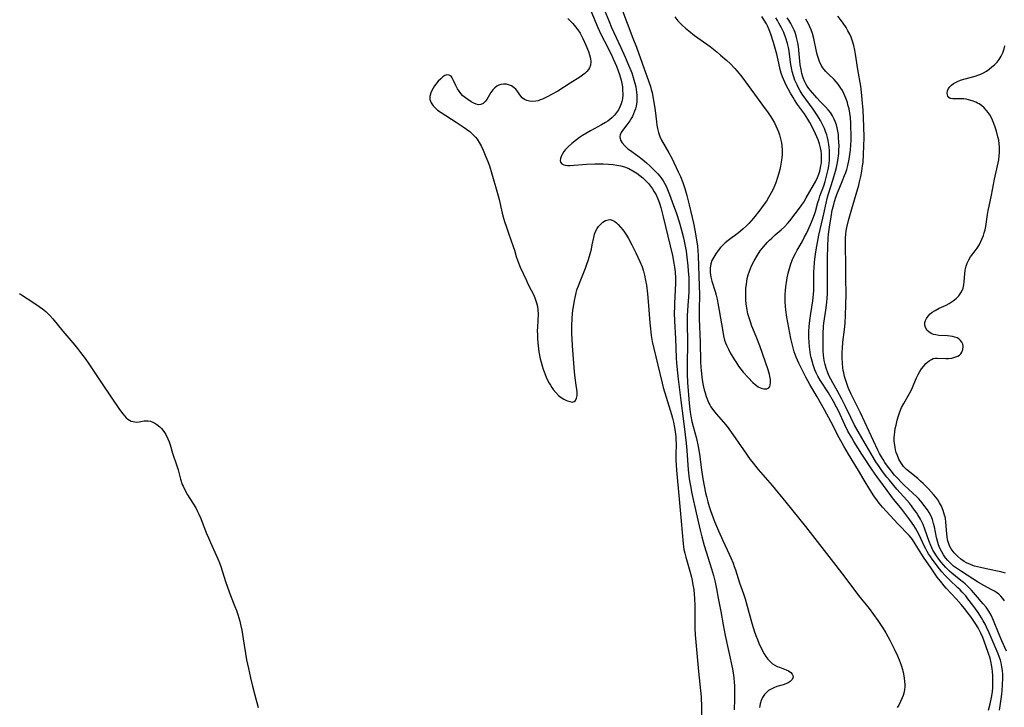
# Model space of a CAD drawing. Units: inches. Extents: x 2037439 to 2042842, y 258465 to 263860.
# Drawn here: x 2038428 to 2038613, y 259443 to 259572 of the extents above; entities that cross this region are included whole.
import ezdxf

# ---------------------------------------------------------------- set-up
doc = ezdxf.new("R2010")
doc.units = ezdxf.units.IN
doc.header["$MEASUREMENT"] = 0
doc.layers.add('c_08_T12S_R18E', color=202, linetype='Continuous')

msp = doc.modelspace()

# ---------------------------------------------------------------- linework, layer by layer
at = {"layer": 'c_08_T12S_R18E'}
for points in [[(2038535.52, 259573.28, 974), (2038536.84, 259570.16, 974), (2038537.39, 259568.93, 974), (2038538.04, 259567.61, 974), (2038539.35, 259565.06, 974), (2038539.72, 259564.27, 974), (2038540.02, 259563.6, 974), (2038540.3, 259562.92, 974), (2038540.62, 259562.06, 974), (2038540.85, 259561.37, 974), (2038541.16, 259560.28, 974), (2038541.3, 259559.66, 974), (2038541.41, 259559.05, 974), (2038541.47, 259558.47, 974), (2038541.49, 259557.62, 974), (2038541.41, 259556.77, 974), (2038541.32, 259556.3, 974), (2038541.19, 259555.86, 974), (2038541.03, 259555.42, 974), (2038540.69, 259554.73, 974), (2038540.34, 259554.19, 974), (2038539.94, 259553.69, 974), (2038539.42, 259553.19, 974), (2038539.05, 259552.89, 974), (2038538.66, 259552.62, 974), (2038538.25, 259552.36, 974), (2038537.51, 259551.92, 974), (2038535.47, 259550.81, 974), (2038534.71, 259550.36, 974), (2038533.97, 259549.89, 974), (2038533.38, 259549.5, 974), (2038532.8, 259549.09, 974), (2038531.93, 259548.42, 974), (2038531.31, 259547.87, 974), (2038530.77, 259547.3, 974), (2038530.45, 259546.89, 974), (2038530.12, 259546.36, 974), (2038529.94, 259545.97, 974), (2038529.82, 259545.6, 974), (2038529.77, 259545.21, 974), (2038529.83, 259544.88, 974), (2038530.05, 259544.61, 974), (2038530.42, 259544.41, 974), (2038530.78, 259544.33, 974), (2038531.13, 259544.29, 974), (2038531.63, 259544.29, 974), (2038534.71, 259544.54, 974), (2038536.28, 259544.61, 974), (2038537.83, 259544.6, 974), (2038538.8, 259544.55, 974), (2038539.68, 259544.46, 974), (2038540.4, 259544.35, 974), (2038541.1, 259544.21, 974), (2038541.79, 259544.02, 974), (2038542.13, 259543.91, 974), (2038542.63, 259543.69, 974), (2038543.38, 259543.3, 974), (2038544.1, 259542.84, 974), (2038544.68, 259542.43, 974), (2038545.25, 259541.97, 974), (2038545.72, 259541.54, 974), (2038546.3, 259540.92, 974), (2038546.69, 259540.43, 974), (2038547.05, 259539.92, 974), (2038547.4, 259539.35, 974), (2038547.73, 259538.75, 974), (2038548.06, 259538.03, 974), (2038548.36, 259537.24, 974), (2038548.62, 259536.42, 974), (2038549.09, 259534.65, 974), (2038550.8, 259527.42, 974), (2038551.08, 259525.98, 974), (2038551.2, 259525.22, 974), (2038551.3, 259524.32, 974), (2038551.38, 259523.17, 974), (2038551.39, 259522.23, 974), (2038551.34, 259520.87, 974), (2038551.2, 259518.48, 974), (2038551.17, 259517.71, 974), (2038551.16, 259516.65, 974), (2038551.21, 259515.1, 974), (2038551.37, 259511.86, 974), (2038551.53, 259508.22, 974), (2038551.59, 259507.22, 974), (2038551.74, 259505.4, 974), (2038551.87, 259504.21, 974), (2038552.38, 259500.2, 974), (2038552.79, 259496.81, 974), (2038553.2, 259493.77, 974), (2038553.39, 259492.22, 974), (2038553.51, 259490.85, 974), (2038553.77, 259487.18, 974), (2038553.97, 259485.54, 974), (2038554.18, 259484.19, 974), (2038554.47, 259482.76, 974), (2038555.28, 259479.13, 974), (2038555.99, 259475.87, 974), (2038556.29, 259474.62, 974), (2038556.75, 259472.98, 974), (2038557.12, 259471.81, 974), (2038557.83, 259469.66, 974), (2038558.16, 259468.6, 974), (2038558.5, 259467.36, 974), (2038558.8, 259466.14, 974), (2038559.08, 259464.85, 974), (2038559.41, 259463.16, 974), (2038559.88, 259460.64, 974), (2038560.32, 259458.1, 974), (2038560.69, 259456.15, 974), (2038562.04, 259449.86, 974), (2038562.25, 259448.67, 974), (2038562.32, 259448.11, 974), (2038562.39, 259447.35, 974), (2038562.43, 259446.69, 974), (2038562.46, 259445.15, 974), (2038562.44, 259444.21, 974), (2038562.36, 259442.17, 974)], [(2038538.03, 259573.56, 972), (2038538.92, 259571.27, 972), (2038539.39, 259570.18, 972), (2038541.15, 259566.44, 972), (2038541.97, 259564.62, 972), (2038542.47, 259563.42, 972), (2038542.84, 259562.52, 972), (2038543.16, 259561.63, 972), (2038543.58, 259560.37, 972), (2038543.76, 259559.72, 972), (2038543.91, 259559.06, 972), (2038544, 259558.56, 972), (2038544.07, 259558.05, 972), (2038544.12, 259557.45, 972), (2038544.14, 259556.85, 972), (2038544.1, 259556.19, 972), (2038543.98, 259555.42, 972), (2038543.86, 259554.93, 972), (2038543.71, 259554.45, 972), (2038543.52, 259553.96, 972), (2038543.3, 259553.49, 972), (2038543.07, 259553.07, 972), (2038542.81, 259552.66, 972), (2038542.25, 259551.9, 972), (2038541.43, 259550.86, 972), (2038541.17, 259550.46, 972), (2038540.98, 259550.02, 972), (2038540.94, 259549.65, 972), (2038541.08, 259549.04, 972), (2038541.39, 259548.5, 972), (2038541.87, 259547.95, 972), (2038542.47, 259547.42, 972), (2038542.74, 259547.21, 972), (2038544.34, 259546.07, 972), (2038545.16, 259545.45, 972), (2038545.95, 259544.8, 972), (2038546.66, 259544.16, 972), (2038547.47, 259543.37, 972), (2038548.05, 259542.74, 972), (2038548.44, 259542.27, 972), (2038548.79, 259541.79, 972), (2038549.06, 259541.38, 972), (2038549.3, 259540.97, 972), (2038549.61, 259540.38, 972), (2038549.89, 259539.77, 972), (2038550.28, 259538.81, 972), (2038550.78, 259537.44, 972), (2038551.54, 259535.28, 972), (2038552.04, 259533.73, 972), (2038552.49, 259532.18, 972), (2038552.86, 259530.73, 972), (2038553.19, 259529.16, 972), (2038553.36, 259528.19, 972), (2038553.52, 259527.08, 972), (2038553.7, 259525.47, 972), (2038553.78, 259524.55, 972), (2038553.86, 259523.18, 972), (2038553.89, 259522.02, 972), (2038553.86, 259520.54, 972), (2038553.61, 259517.15, 972), (2038553.57, 259516.1, 972), (2038553.57, 259514.68, 972), (2038553.66, 259511.16, 972), (2038553.63, 259509.82, 972), (2038553.58, 259508.15, 972), (2038553.55, 259506.16, 972), (2038553.57, 259505.17, 972), (2038553.66, 259503.56, 972), (2038553.97, 259499.68, 972), (2038554.16, 259498.03, 972), (2038554.27, 259497.29, 972), (2038554.47, 259496.27, 972), (2038554.69, 259495.33, 972), (2038555.33, 259493.06, 972), (2038555.66, 259491.59, 972), (2038555.91, 259490.12, 972), (2038556.28, 259487.17, 972), (2038556.53, 259485.54, 972), (2038556.77, 259484.17, 972), (2038557.02, 259482.91, 972), (2038557.18, 259482.18, 972), (2038557.42, 259481.22, 972), (2038557.68, 259480.32, 972), (2038557.92, 259479.6, 972), (2038558.17, 259478.88, 972), (2038558.72, 259477.5, 972), (2038559.45, 259475.76, 972), (2038560.24, 259473.97, 972), (2038561.45, 259471.41, 972), (2038561.78, 259470.68, 972), (2038562.18, 259469.69, 972), (2038562.41, 259469.07, 972), (2038562.62, 259468.46, 972), (2038563.41, 259466.01, 972), (2038564.13, 259463.95, 972), (2038564.44, 259463.02, 972), (2038564.85, 259461.63, 972), (2038565.71, 259458.42, 972), (2038566.2, 259456.83, 972), (2038566.45, 259456.1, 972), (2038566.73, 259455.38, 972), (2038567.03, 259454.67, 972), (2038567.52, 259453.62, 972), (2038568.01, 259452.69, 972), (2038568.33, 259452.18, 972), (2038568.68, 259451.7, 972), (2038569.23, 259451.11, 972), (2038569.6, 259450.8, 972), (2038570, 259450.54, 972), (2038570.42, 259450.33, 972), (2038570.86, 259450.16, 972), (2038571.82, 259449.83, 972), (2038572.16, 259449.69, 972), (2038572.6, 259449.48, 972), (2038573.02, 259449.17, 972), (2038573.25, 259448.9, 972), (2038573.39, 259448.6, 972), (2038573.42, 259448.29, 972), (2038573.24, 259447.89, 972), (2038572.87, 259447.51, 972), (2038572.51, 259447.27, 972), (2038572.08, 259447.06, 972), (2038571.59, 259446.89, 972), (2038570.39, 259446.55, 972), (2038569.83, 259446.34, 972), (2038569.32, 259446.09, 972), (2038568.85, 259445.78, 972), (2038568.43, 259445.43, 972), (2038568.06, 259445.03, 972), (2038567.71, 259444.51, 972), (2038567.45, 259443.93, 972), (2038567.27, 259443.3, 972), (2038567.14, 259442.63, 972)], [(2038541.44, 259573.3, 970), (2038542.31, 259570.95, 970), (2038543.4, 259568.17, 970), (2038544.05, 259566.47, 970), (2038545.49, 259562.4, 970), (2038546.32, 259560.18, 970), (2038546.68, 259559.07, 970), (2038546.84, 259558.51, 970), (2038546.98, 259557.94, 970), (2038547.16, 259557.14, 970), (2038547.34, 259556.13, 970), (2038547.56, 259554.57, 970), (2038547.79, 259552.46, 970), (2038547.88, 259551.82, 970), (2038547.99, 259551.2, 970), (2038548.19, 259550.45, 970), (2038548.47, 259549.72, 970), (2038548.78, 259549.06, 970), (2038550.14, 259546.64, 970), (2038550.67, 259545.63, 970), (2038551.91, 259543.1, 970), (2038552.31, 259542.23, 970), (2038552.75, 259541.09, 970), (2038553.13, 259539.97, 970), (2038553.51, 259538.67, 970), (2038553.96, 259536.9, 970), (2038554.73, 259533.47, 970), (2038555, 259532.18, 970), (2038555.34, 259530.32, 970), (2038555.49, 259529.14, 970), (2038555.61, 259527.39, 970), (2038555.85, 259521.66, 970), (2038555.87, 259520.17, 970), (2038555.83, 259517.15, 970), (2038555.84, 259515.5, 970), (2038556, 259511.13, 970), (2038556.07, 259507.45, 970), (2038556.12, 259506.47, 970), (2038556.17, 259505.81, 970), (2038556.31, 259504.62, 970), (2038556.39, 259504.08, 970), (2038556.58, 259503.04, 970), (2038556.77, 259502.21, 970), (2038556.92, 259501.64, 970), (2038557.12, 259500.98, 970), (2038557.36, 259500.33, 970), (2038557.63, 259499.71, 970), (2038557.8, 259499.38, 970), (2038558.02, 259499, 970), (2038558.48, 259498.35, 970), (2038558.99, 259497.73, 970), (2038560.37, 259496.16, 970), (2038561.05, 259495.3, 970), (2038561.68, 259494.43, 970), (2038564.14, 259490.92, 970), (2038565.41, 259489.16, 970), (2038565.96, 259488.44, 970), (2038566.91, 259487.25, 970), (2038569.48, 259484.25, 970), (2038572.09, 259481.13, 970), (2038575.79, 259476.55, 970), (2038579.69, 259471.53, 970), (2038581.43, 259469.26, 970), (2038583.34, 259466.83, 970), (2038585.7, 259463.66, 970), (2038587.68, 259461.2, 970), (2038588.53, 259460.07, 970), (2038589.31, 259458.96, 970), (2038590.32, 259457.45, 970), (2038590.81, 259456.63, 970), (2038591.58, 259455.23, 970), (2038592.36, 259453.65, 970), (2038592.99, 259452.34, 970), (2038593.34, 259451.54, 970), (2038593.7, 259450.59, 970), (2038593.95, 259449.75, 970), (2038594.15, 259448.92, 970), (2038594.29, 259448.11, 970), (2038594.35, 259447.53, 970), (2038594.37, 259446.95, 970), (2038594.36, 259446.56, 970), (2038594.3, 259445.95, 970), (2038594.19, 259445.34, 970), (2038594.07, 259444.88, 970), (2038593.91, 259444.42, 970), (2038593.6, 259443.74, 970), (2038593.24, 259443.08, 970), (2038592.97, 259442.65, 970)], [(2038551.24, 259572.15, 968), (2038551.84, 259571.41, 968), (2038552.1, 259571.13, 968), (2038552.67, 259570.55, 968), (2038553.28, 259570.01, 968), (2038553.85, 259569.54, 968), (2038554.93, 259568.69, 968), (2038557.86, 259566.57, 968), (2038559.14, 259565.58, 968), (2038559.84, 259565, 968), (2038560.98, 259563.99, 968), (2038561.61, 259563.4, 968), (2038562.53, 259562.48, 968), (2038562.97, 259562, 968), (2038563.59, 259561.25, 968), (2038564.02, 259560.67, 968), (2038567.69, 259555.57, 968), (2038568.74, 259554.15, 968), (2038569.25, 259553.42, 968), (2038569.57, 259552.91, 968), (2038569.93, 259552.28, 968), (2038570.2, 259551.72, 968), (2038570.45, 259551.16, 968), (2038570.67, 259550.61, 968), (2038570.86, 259550.05, 968), (2038571.01, 259549.55, 968), (2038571.13, 259549.04, 968), (2038571.24, 259548.51, 968), (2038571.31, 259547.98, 968), (2038571.37, 259547.14, 968), (2038571.37, 259546.32, 968), (2038571.33, 259545.79, 968), (2038571.27, 259545.25, 968), (2038571.09, 259544.17, 968), (2038570.94, 259543.5, 968), (2038570.77, 259542.83, 968), (2038570.46, 259541.82, 968), (2038570.26, 259541.23, 968), (2038569.99, 259540.56, 968), (2038569.68, 259539.85, 968), (2038569.33, 259539.16, 968), (2038568.83, 259538.26, 968), (2038568.43, 259537.6, 968), (2038567.85, 259536.75, 968), (2038567.19, 259535.88, 968), (2038566.02, 259534.43, 968), (2038565.58, 259533.9, 968), (2038565.12, 259533.39, 968), (2038564.61, 259532.89, 968), (2038564.08, 259532.41, 968), (2038563.59, 259531.99, 968), (2038563.19, 259531.67, 968), (2038561.26, 259530.22, 968), (2038560.7, 259529.75, 968), (2038560.21, 259529.3, 968), (2038559.84, 259528.9, 968), (2038559.37, 259528.33, 968), (2038558.94, 259527.73, 968), (2038558.54, 259527.1, 968), (2038558.21, 259526.43, 968), (2038558.02, 259525.84, 968), (2038557.9, 259525.04, 968), (2038557.89, 259524.23, 968), (2038558.02, 259523.32, 968), (2038558.21, 259522.6, 968), (2038558.83, 259520.66, 968), (2038559.01, 259519.99, 968), (2038559.19, 259519.23, 968), (2038559.34, 259518.48, 968), (2038559.59, 259517.1, 968), (2038560.24, 259513.12, 968), (2038560.4, 259512.32, 968), (2038560.6, 259511.54, 968), (2038560.77, 259511.04, 968), (2038560.96, 259510.55, 968), (2038561.29, 259509.84, 968), (2038561.66, 259509.15, 968), (2038562.33, 259508, 968), (2038562.8, 259507.26, 968), (2038563.22, 259506.65, 968), (2038563.66, 259506.07, 968), (2038564.09, 259505.54, 968), (2038564.99, 259504.52, 968), (2038565.87, 259503.61, 968), (2038566.3, 259503.21, 968), (2038566.91, 259502.76, 968), (2038567.47, 259502.5, 968), (2038567.95, 259502.38, 968), (2038568.52, 259502.41, 968), (2038568.88, 259502.59, 968), (2038569.05, 259502.83, 968), (2038569.15, 259503.1, 968), (2038569.21, 259503.58, 968), (2038569.19, 259504.14, 968), (2038569.02, 259505.06, 968), (2038568.73, 259505.98, 968), (2038568.23, 259507.4, 968), (2038567.19, 259510.43, 968), (2038566.52, 259512.2, 968), (2038565.72, 259514.17, 968), (2038565.43, 259514.94, 968), (2038565.18, 259515.72, 968), (2038564.97, 259516.47, 968), (2038564.81, 259517.22, 968), (2038564.66, 259518.25, 968), (2038564.59, 259519.09, 968), (2038564.57, 259519.63, 968), (2038564.57, 259520.69, 968), (2038564.6, 259521.22, 968), (2038564.67, 259522.02, 968), (2038564.75, 259522.55, 968), (2038564.85, 259523.07, 968), (2038565.03, 259523.78, 968), (2038565.26, 259524.48, 968), (2038565.65, 259525.43, 968), (2038566.13, 259526.38, 968), (2038566.78, 259527.49, 968), (2038567.29, 259528.25, 968), (2038567.89, 259529.04, 968), (2038568.25, 259529.47, 968), (2038568.61, 259529.88, 968), (2038569.02, 259530.28, 968), (2038569.43, 259530.67, 968), (2038570.1, 259531.27, 968), (2038571.22, 259532.19, 968), (2038571.85, 259532.77, 968), (2038572.41, 259533.39, 968), (2038572.85, 259533.93, 968), (2038574.8, 259536.5, 968), (2038575.1, 259536.92, 968), (2038575.42, 259537.39, 968), (2038575.9, 259538.2, 968), (2038577.67, 259541.34, 968), (2038578.02, 259542.05, 968), (2038578.25, 259542.63, 968), (2038578.44, 259543.24, 968), (2038578.59, 259543.85, 968), (2038578.66, 259544.26, 968), (2038578.74, 259544.79, 968), (2038578.79, 259545.59, 968), (2038578.77, 259546.39, 968), (2038578.71, 259547.03, 968), (2038578.6, 259547.61, 968), (2038578.4, 259548.35, 968), (2038578.14, 259549.07, 968), (2038577.62, 259550.23, 968), (2038576.86, 259551.76, 968), (2038576.55, 259552.36, 968), (2038576.21, 259552.95, 968), (2038575.56, 259553.97, 968), (2038574.29, 259555.74, 968), (2038573.7, 259556.62, 968), (2038573.42, 259557.05, 968), (2038572.95, 259557.84, 968), (2038572.5, 259558.64, 968), (2038572.13, 259559.33, 968), (2038571.87, 259559.89, 968), (2038571.62, 259560.45, 968), (2038571.44, 259560.92, 968), (2038571.21, 259561.6, 968), (2038571.01, 259562.28, 968), (2038570.73, 259563.47, 968), (2038570.36, 259565.15, 968), (2038570.14, 259566.04, 968), (2038569.78, 259567.34, 968), (2038569.28, 259568.89, 968), (2038568.97, 259569.71, 968), (2038568.62, 259570.49, 968), (2038568.45, 259570.84, 968), (2038568.02, 259571.56, 968), (2038567.55, 259572.24, 968)], [(2038613.06, 259462.63, 976), (2038612.78, 259463.08, 976), (2038612.42, 259463.5, 976), (2038612, 259463.87, 976), (2038611.61, 259464.17, 976), (2038611.18, 259464.44, 976), (2038610.71, 259464.72, 976), (2038609.19, 259465.52, 976), (2038608.21, 259466.09, 976), (2038605.02, 259468.1, 976), (2038604.06, 259468.75, 976), (2038603.53, 259469.16, 976), (2038602.96, 259469.67, 976), (2038602.45, 259470.21, 976), (2038602.04, 259470.72, 976), (2038601.67, 259471.25, 976), (2038601.3, 259471.85, 976), (2038600.98, 259472.48, 976), (2038600.72, 259473.15, 976), (2038600.51, 259473.83, 976), (2038600.34, 259474.53, 976), (2038599.94, 259476.48, 976), (2038599.79, 259477.13, 976), (2038599.56, 259477.87, 976), (2038599.31, 259478.48, 976), (2038598.93, 259479.2, 976), (2038598.63, 259479.69, 976), (2038597.98, 259480.59, 976), (2038597.66, 259481, 976), (2038596.99, 259481.76, 976), (2038596.64, 259482.13, 976), (2038595.9, 259482.85, 976), (2038594.27, 259484.34, 976), (2038593.69, 259484.9, 976), (2038593.07, 259485.55, 976), (2038592.48, 259486.22, 976), (2038591.62, 259487.27, 976), (2038591.16, 259487.89, 976), (2038590.66, 259488.6, 976), (2038590.32, 259489.12, 976), (2038590, 259489.65, 976), (2038589.66, 259490.28, 976), (2038589.34, 259490.9, 976), (2038586.06, 259497.91, 976), (2038584.34, 259501.36, 976), (2038583.97, 259502.21, 976), (2038583.79, 259502.66, 976), (2038583.46, 259503.6, 976), (2038583.1, 259504.73, 976), (2038582.93, 259505.37, 976), (2038582.84, 259505.84, 976), (2038582.76, 259506.31, 976), (2038582.68, 259507.19, 976), (2038582.64, 259508.19, 976), (2038582.66, 259509.32, 976), (2038582.69, 259509.97, 976), (2038582.79, 259511.12, 976), (2038583.07, 259513.53, 976), (2038583.18, 259514.69, 976), (2038583.27, 259516.18, 976), (2038583.35, 259518.07, 976), (2038583.38, 259520.16, 976), (2038583.35, 259523.17, 976), (2038583.35, 259526.16, 976), (2038583.28, 259528.62, 976), (2038583.26, 259529.81, 976), (2038583.28, 259530.74, 976), (2038583.32, 259531.4, 976), (2038583.39, 259532.05, 976), (2038583.49, 259532.62, 976), (2038583.8, 259533.96, 976), (2038584.42, 259536.14, 976), (2038585.74, 259540.56, 976), (2038585.91, 259541.2, 976), (2038586.15, 259542.23, 976), (2038586.34, 259543.24, 976), (2038586.48, 259544.2, 976), (2038586.56, 259544.86, 976), (2038586.67, 259546.43, 976), (2038586.73, 259547.88, 976), (2038586.75, 259549.54, 976), (2038586.71, 259551.58, 976), (2038586.56, 259554.68, 976), (2038586.41, 259556.67, 976), (2038586.26, 259558.06, 976), (2038586.11, 259559.15, 976), (2038585.57, 259562.26, 976), (2038585.16, 259565.17, 976), (2038585.02, 259565.94, 976), (2038584.83, 259566.76, 976), (2038584.59, 259567.57, 976), (2038584.32, 259568.33, 976), (2038584.06, 259568.92, 976), (2038583.73, 259569.56, 976), (2038583.36, 259570.19, 976), (2038582.85, 259570.96, 976), (2038582.51, 259571.43, 976), (2038581.82, 259572.28, 976)], [(2038531.21, 259571.83, 976), (2038531.66, 259571.38, 976), (2038532.11, 259570.92, 976), (2038532.63, 259570.3, 976), (2038533.07, 259569.71, 976), (2038533.48, 259569.07, 976), (2038533.99, 259568.11, 976), (2038534.32, 259567.39, 976), (2038534.56, 259566.83, 976), (2038535.04, 259565.64, 976), (2038535.26, 259565.02, 976), (2038535.41, 259564.34, 976), (2038535.48, 259563.71, 976), (2038535.43, 259563.12, 976), (2038535.27, 259562.62, 976), (2038535.06, 259562.26, 976), (2038534.75, 259561.9, 976), (2038534.36, 259561.56, 976), (2038533.93, 259561.23, 976), (2038533.41, 259560.87, 976), (2038531.64, 259559.71, 976), (2038529.31, 259558.24, 976), (2038528.15, 259557.57, 976), (2038527.55, 259557.26, 976), (2038526.43, 259556.74, 976), (2038526, 259556.57, 976), (2038525.6, 259556.43, 976), (2038525.2, 259556.33, 976), (2038524.59, 259556.26, 976), (2038524, 259556.32, 976), (2038523.52, 259556.46, 976), (2038523.09, 259556.67, 976), (2038522.65, 259557, 976), (2038522.18, 259557.55, 976), (2038521.81, 259558.09, 976), (2038521.41, 259558.58, 976), (2038521.1, 259558.87, 976), (2038520.64, 259559.19, 976), (2038520.25, 259559.37, 976), (2038519.7, 259559.51, 976), (2038519.1, 259559.54, 976), (2038518.65, 259559.47, 976), (2038518.26, 259559.35, 976), (2038517.9, 259559.17, 976), (2038517.49, 259558.87, 976), (2038517.13, 259558.5, 976), (2038516.77, 259558, 976), (2038515.97, 259556.66, 976), (2038515.69, 259556.29, 976), (2038515.31, 259555.91, 976), (2038514.88, 259555.7, 976), (2038514.44, 259555.68, 976), (2038513.97, 259555.8, 976), (2038513.53, 259555.99, 976), (2038513.07, 259556.25, 976), (2038512.43, 259556.65, 976), (2038512, 259556.95, 976), (2038511.52, 259557.34, 976), (2038511.1, 259557.78, 976), (2038510.79, 259558.21, 976), (2038510.52, 259558.67, 976), (2038510.21, 259559.27, 976), (2038509.77, 259560.25, 976), (2038509.5, 259560.75, 976), (2038509.28, 259561.02, 976), (2038508.92, 259561.24, 976), (2038508.5, 259561.27, 976), (2038508.13, 259561.13, 976), (2038507.76, 259560.88, 976), (2038507.37, 259560.55, 976), (2038506.9, 259560.07, 976), (2038506.44, 259559.52, 976), (2038506.21, 259559.2, 976), (2038505.93, 259558.77, 976), (2038505.69, 259558.33, 976), (2038505.5, 259557.89, 976), (2038505.33, 259557.25, 976), (2038505.33, 259556.64, 976), (2038505.55, 259556.05, 976), (2038505.93, 259555.48, 976), (2038506.32, 259555.07, 976), (2038506.77, 259554.68, 976), (2038507.45, 259554.19, 976), (2038510.25, 259552.41, 976), (2038511.58, 259551.53, 976), (2038512.19, 259551.09, 976), (2038512.79, 259550.63, 976), (2038513.17, 259550.31, 976), (2038513.52, 259549.96, 976), (2038513.87, 259549.6, 976), (2038514.19, 259549.2, 976), (2038514.58, 259548.62, 976), (2038514.92, 259547.99, 976), (2038515.33, 259547.13, 976), (2038515.84, 259545.92, 976), (2038516.18, 259545.04, 976), (2038516.47, 259544.19, 976), (2038516.94, 259542.72, 976), (2038517.9, 259539.48, 976), (2038518.15, 259538.6, 976), (2038518.31, 259537.92, 976), (2038518.87, 259535.33, 976), (2038519.11, 259534.42, 976), (2038519.3, 259533.79, 976), (2038519.66, 259532.69, 976), (2038520.04, 259531.59, 976), (2038520.96, 259529.09, 976), (2038521.17, 259528.41, 976), (2038521.5, 259527.22, 976), (2038521.79, 259526.32, 976), (2038522.26, 259525.18, 976), (2038523.41, 259522.69, 976), (2038523.65, 259522.19, 976), (2038524.32, 259520.9, 976), (2038524.73, 259520.06, 976), (2038524.98, 259519.47, 976), (2038525.31, 259518.55, 976), (2038525.49, 259517.85, 976), (2038525.59, 259517.14, 976), (2038525.61, 259516.44, 976), (2038525.47, 259513.98, 976), (2038525.46, 259513.25, 976), (2038525.47, 259512.56, 976), (2038525.5, 259511.86, 976), (2038525.57, 259511.02, 976), (2038525.63, 259510.44, 976), (2038525.78, 259509.31, 976), (2038526.01, 259508.04, 976), (2038526.17, 259507.37, 976), (2038526.35, 259506.71, 976), (2038526.54, 259506.09, 976), (2038526.92, 259505.05, 976), (2038527.14, 259504.55, 976), (2038527.4, 259504, 976), (2038527.67, 259503.47, 976), (2038527.92, 259503.05, 976), (2038528.17, 259502.64, 976), (2038528.42, 259502.29, 976), (2038528.92, 259501.68, 976), (2038529.46, 259501.15, 976), (2038529.95, 259500.76, 976), (2038530.44, 259500.45, 976), (2038530.81, 259500.28, 976), (2038531.15, 259500.13, 976), (2038531.58, 259499.99, 976), (2038531.97, 259499.92, 976), (2038532.37, 259500, 976), (2038532.64, 259500.21, 976), (2038532.83, 259500.63, 976), (2038532.91, 259501.13, 976), (2038532.92, 259501.81, 976), (2038532.88, 259502.25, 976), (2038532.77, 259503.05, 976), (2038532.55, 259504.45, 976), (2038532.43, 259505.56, 976), (2038532.26, 259507.99, 976), (2038532.06, 259510.44, 976), (2038531.97, 259511.8, 976), (2038531.95, 259512.68, 976), (2038531.95, 259514.11, 976), (2038532.02, 259515.69, 976), (2038532.14, 259517.14, 976), (2038532.22, 259517.79, 976), (2038532.41, 259518.98, 976), (2038532.66, 259520.11, 976), (2038532.9, 259520.93, 976), (2038533.17, 259521.74, 976), (2038533.47, 259522.54, 976), (2038534.49, 259525.05, 976), (2038534.76, 259525.75, 976), (2038535, 259526.46, 976), (2038535.25, 259527.27, 976), (2038535.61, 259528.58, 976), (2038535.78, 259529.37, 976), (2038536.07, 259530.79, 976), (2038536.21, 259531.38, 976), (2038536.43, 259532, 976), (2038536.7, 259532.49, 976), (2038536.96, 259532.86, 976), (2038537.35, 259533.29, 976), (2038537.77, 259533.65, 976), (2038538.25, 259533.94, 976), (2038538.74, 259534.1, 976), (2038539.12, 259534.12, 976), (2038539.5, 259534.03, 976), (2038540, 259533.77, 976), (2038540.32, 259533.52, 976), (2038540.63, 259533.22, 976), (2038541.07, 259532.74, 976), (2038541.49, 259532.21, 976), (2038541.8, 259531.78, 976), (2038542.16, 259531.23, 976), (2038542.56, 259530.56, 976), (2038543.17, 259529.42, 976), (2038543.95, 259527.9, 976), (2038544.33, 259527.1, 976), (2038544.69, 259526.29, 976), (2038545.1, 259525.26, 976), (2038545.35, 259524.48, 976), (2038545.56, 259523.69, 976), (2038545.77, 259522.7, 976), (2038545.92, 259521.81, 976), (2038546.12, 259520.24, 976), (2038546.27, 259518.77, 976), (2038546.41, 259517.2, 976), (2038546.58, 259514.75, 976), (2038546.68, 259513.65, 976), (2038546.82, 259512.42, 976), (2038547.02, 259511.24, 976), (2038547.3, 259509.95, 976), (2038548.08, 259506.83, 976), (2038548.87, 259503.46, 976), (2038549.07, 259502.67, 976), (2038549.6, 259500.83, 976), (2038550.65, 259497.56, 976), (2038550.84, 259496.87, 976), (2038551.02, 259496.17, 976), (2038551.22, 259495.15, 976), (2038551.34, 259494.3, 976), (2038551.42, 259493.45, 976), (2038551.46, 259492.8, 976), (2038551.48, 259492.11, 976), (2038551.46, 259489.9, 976), (2038551.47, 259489, 976), (2038551.51, 259488.1, 976), (2038551.57, 259487.11, 976), (2038552.04, 259481.71, 976), (2038552.47, 259477.55, 976), (2038552.81, 259473.31, 976), (2038552.96, 259472.27, 976), (2038553.11, 259471.54, 976), (2038553.3, 259470.81, 976), (2038554.07, 259468.19, 976), (2038554.36, 259467.05, 976), (2038554.5, 259466.44, 976), (2038554.65, 259465.63, 976), (2038554.79, 259464.73, 976), (2038554.89, 259463.82, 976), (2038554.95, 259463.15, 976), (2038555.02, 259461.64, 976), (2038555.03, 259460.18, 976), (2038555, 259458.13, 976), (2038555.01, 259457.42, 976), (2038555.06, 259456.23, 976), (2038555.18, 259454.87, 976), (2038555.71, 259449.39, 976), (2038556.09, 259445.82, 976), (2038556.18, 259444.6, 976), (2038556.24, 259442.7, 976), (2038556.26, 259436.16, 976)], [(2038610.1, 259442.12, 970), (2038610.4, 259443.31, 970), (2038610.65, 259444.5, 970), (2038610.76, 259445.19, 970), (2038610.81, 259445.62, 970), (2038610.87, 259446.29, 970), (2038610.9, 259446.96, 970), (2038610.91, 259447.64, 970), (2038610.89, 259448.63, 970), (2038610.84, 259449.29, 970), (2038610.77, 259449.96, 970), (2038610.67, 259450.61, 970), (2038610.58, 259451.03, 970), (2038610.37, 259451.85, 970), (2038610.09, 259452.74, 970), (2038609.59, 259454.2, 970), (2038608.99, 259455.76, 970), (2038608.63, 259456.57, 970), (2038608.44, 259456.96, 970), (2038608.12, 259457.55, 970), (2038607.68, 259458.26, 970), (2038606.8, 259459.55, 970), (2038605.97, 259460.68, 970), (2038605.62, 259461.13, 970), (2038604.95, 259461.96, 970), (2038604.03, 259463, 970), (2038602.16, 259464.98, 970), (2038601.76, 259465.43, 970), (2038601.06, 259466.3, 970), (2038600.47, 259467.09, 970), (2038599.22, 259468.94, 970), (2038598.01, 259470.64, 970), (2038597.59, 259471.3, 970), (2038596.35, 259473.35, 970), (2038595.83, 259474.11, 970), (2038595.56, 259474.45, 970), (2038595.19, 259474.88, 970), (2038593.09, 259477.08, 970), (2038590.2, 259480.2, 970), (2038589.56, 259480.97, 970), (2038589.26, 259481.37, 970), (2038588.57, 259482.35, 970), (2038587.83, 259483.48, 970), (2038586.76, 259485.23, 970), (2038585.69, 259487.06, 970), (2038583.83, 259490.15, 970), (2038582.95, 259491.65, 970), (2038582.1, 259493.19, 970), (2038580.55, 259496.14, 970), (2038579.3, 259498.46, 970), (2038577.95, 259500.87, 970), (2038576.55, 259503.21, 970), (2038575.81, 259504.61, 970), (2038574.5, 259507.2, 970), (2038574.24, 259507.76, 970), (2038574.01, 259508.33, 970), (2038573.83, 259508.82, 970), (2038573.66, 259509.32, 970), (2038573.38, 259510.34, 970), (2038573.03, 259511.86, 970), (2038572.28, 259515.83, 970), (2038572.06, 259517.22, 970), (2038571.99, 259517.84, 970), (2038571.94, 259518.69, 970), (2038571.93, 259519.54, 970), (2038571.95, 259520.16, 970), (2038571.99, 259520.76, 970), (2038572.07, 259521.56, 970), (2038572.19, 259522.35, 970), (2038572.34, 259523.2, 970), (2038572.52, 259524.09, 970), (2038572.74, 259524.96, 970), (2038573.01, 259525.81, 970), (2038573.32, 259526.62, 970), (2038573.58, 259527.19, 970), (2038573.87, 259527.75, 970), (2038574.22, 259528.41, 970), (2038575.12, 259529.98, 970), (2038575.54, 259530.75, 970), (2038575.93, 259531.53, 970), (2038576.25, 259532.21, 970), (2038576.87, 259533.62, 970), (2038577.25, 259534.56, 970), (2038577.5, 259535.26, 970), (2038577.62, 259535.64, 970), (2038578.09, 259537.34, 970), (2038578.3, 259538.03, 970), (2038578.46, 259538.51, 970), (2038579.18, 259540.48, 970), (2038579.44, 259541.28, 970), (2038579.66, 259542, 970), (2038579.85, 259542.77, 970), (2038580.01, 259543.5, 970), (2038580.14, 259544.23, 970), (2038580.24, 259545.2, 970), (2038580.29, 259546.22, 970), (2038580.26, 259547.15, 970), (2038580.22, 259547.68, 970), (2038580.15, 259548.22, 970), (2038580.02, 259548.97, 970), (2038579.89, 259549.52, 970), (2038579.74, 259550.05, 970), (2038579.54, 259550.64, 970), (2038579.32, 259551.22, 970), (2038578.96, 259551.98, 970), (2038578.56, 259552.73, 970), (2038577.93, 259553.75, 970), (2038577.17, 259554.87, 970), (2038575.16, 259557.67, 970), (2038574.75, 259558.3, 970), (2038574.44, 259558.84, 970), (2038574.17, 259559.39, 970), (2038573.78, 259560.3, 970), (2038573.5, 259561.11, 970), (2038573.28, 259561.94, 970), (2038573.2, 259562.28, 970), (2038573.04, 259563.23, 970), (2038572.78, 259565.17, 970), (2038572.69, 259565.71, 970), (2038572.56, 259566.44, 970), (2038572.39, 259567.16, 970), (2038572.1, 259568.15, 970), (2038571.68, 259569.24, 970), (2038571.27, 259570.1, 970), (2038570.79, 259571, 970), (2038570.49, 259571.5, 970), (2038570.17, 259571.99, 970)], [(2038612.16, 259442.13, 972), (2038612.47, 259444.18, 972), (2038612.59, 259445.14, 972), (2038612.65, 259445.76, 972), (2038612.73, 259446.9, 972), (2038612.76, 259448.11, 972), (2038612.74, 259448.84, 972), (2038612.69, 259449.57, 972), (2038612.6, 259450.28, 972), (2038612.45, 259450.97, 972), (2038612.31, 259451.5, 972), (2038612.13, 259452.02, 972), (2038611.88, 259452.69, 972), (2038610.23, 259456.61, 972), (2038609.72, 259457.71, 972), (2038609.43, 259458.28, 972), (2038609.1, 259458.88, 972), (2038608.75, 259459.46, 972), (2038608.14, 259460.42, 972), (2038607.14, 259461.84, 972), (2038606.23, 259463.03, 972), (2038605.81, 259463.54, 972), (2038605.17, 259464.26, 972), (2038604.77, 259464.67, 972), (2038604.36, 259465.07, 972), (2038602.78, 259466.55, 972), (2038602, 259467.34, 972), (2038601.36, 259468.06, 972), (2038600.91, 259468.61, 972), (2038599.54, 259470.43, 972), (2038599.19, 259470.93, 972), (2038598.86, 259471.43, 972), (2038598.58, 259471.89, 972), (2038598.33, 259472.37, 972), (2038598.04, 259472.94, 972), (2038597.09, 259474.99, 972), (2038596.72, 259475.7, 972), (2038596.41, 259476.23, 972), (2038596.07, 259476.75, 972), (2038595.3, 259477.82, 972), (2038593.82, 259479.81, 972), (2038593.27, 259480.51, 972), (2038592.29, 259481.72, 972), (2038591.77, 259482.38, 972), (2038590.42, 259484.28, 972), (2038589.17, 259485.93, 972), (2038588.25, 259487.23, 972), (2038586.32, 259490.15, 972), (2038585.57, 259491.3, 972), (2038584.83, 259492.51, 972), (2038584.37, 259493.3, 972), (2038583.72, 259494.47, 972), (2038583.13, 259495.63, 972), (2038581.93, 259498.27, 972), (2038581.59, 259498.98, 972), (2038581.04, 259500.01, 972), (2038580.05, 259501.62, 972), (2038578.52, 259504.02, 972), (2038578.1, 259504.74, 972), (2038577.79, 259505.37, 972), (2038577.52, 259505.98, 972), (2038577.2, 259506.87, 972), (2038576.99, 259507.55, 972), (2038576.82, 259508.24, 972), (2038576.71, 259508.76, 972), (2038576.62, 259509.29, 972), (2038576.5, 259510.24, 972), (2038576.42, 259511.16, 972), (2038576.4, 259512, 972), (2038576.41, 259513.22, 972), (2038576.47, 259514.11, 972), (2038576.58, 259515.23, 972), (2038576.77, 259516.52, 972), (2038577.15, 259518.9, 972), (2038577.22, 259519.49, 972), (2038577.29, 259520.18, 972), (2038577.31, 259520.75, 972), (2038577.31, 259523.21, 972), (2038577.34, 259524.38, 972), (2038577.37, 259525, 972), (2038577.46, 259526.16, 972), (2038577.64, 259527.73, 972), (2038577.86, 259529.14, 972), (2038578.27, 259531.24, 972), (2038578.5, 259532.25, 972), (2038579.03, 259534.37, 972), (2038579.21, 259535.2, 972), (2038579.63, 259537.19, 972), (2038579.84, 259538.08, 972), (2038580.04, 259538.79, 972), (2038580.95, 259541.69, 972), (2038581.39, 259543.2, 972), (2038581.57, 259543.91, 972), (2038581.76, 259544.83, 972), (2038581.9, 259545.68, 972), (2038581.99, 259546.54, 972), (2038582.03, 259547.21, 972), (2038582.05, 259547.92, 972), (2038582.03, 259548.71, 972), (2038581.98, 259549.49, 972), (2038581.92, 259550.12, 972), (2038581.83, 259550.7, 972), (2038581.7, 259551.32, 972), (2038581.55, 259551.93, 972), (2038581.35, 259552.52, 972), (2038581.16, 259552.97, 972), (2038580.84, 259553.6, 972), (2038580.45, 259554.19, 972), (2038580.02, 259554.74, 972), (2038579.54, 259555.26, 972), (2038578.54, 259556.28, 972), (2038577.91, 259556.95, 972), (2038576.72, 259558.32, 972), (2038576.39, 259558.74, 972), (2038576.08, 259559.18, 972), (2038575.83, 259559.6, 972), (2038575.63, 259559.99, 972), (2038575.32, 259560.75, 972), (2038575.08, 259561.55, 972), (2038574.92, 259562.29, 972), (2038574.78, 259563.15, 972), (2038574.51, 259565.89, 972), (2038574.42, 259566.6, 972), (2038574.3, 259567.31, 972), (2038574.15, 259568.04, 972), (2038573.99, 259568.63, 972), (2038573.8, 259569.21, 972), (2038573.63, 259569.66, 972), (2038573.35, 259570.3, 972), (2038573.03, 259570.91, 972), (2038572.66, 259571.51, 972), (2038572.34, 259572, 972)], [(2038613.43, 259453.2, 974), (2038612.57, 259455.13, 974), (2038612.06, 259456.34, 974), (2038611.04, 259458.94, 974), (2038610.57, 259459.93, 974), (2038610.13, 259460.7, 974), (2038609.62, 259461.42, 974), (2038609.11, 259462.07, 974), (2038607.67, 259463.76, 974), (2038606.9, 259464.62, 974), (2038606.32, 259465.22, 974), (2038605.72, 259465.79, 974), (2038605.42, 259466.07, 974), (2038604.61, 259466.72, 974), (2038603.21, 259467.82, 974), (2038602.76, 259468.21, 974), (2038602.11, 259468.85, 974), (2038601.66, 259469.35, 974), (2038601.2, 259469.89, 974), (2038600.77, 259470.45, 974), (2038600.31, 259471.1, 974), (2038599.88, 259471.76, 974), (2038599.67, 259472.12, 974), (2038599.51, 259472.45, 974), (2038599.27, 259472.98, 974), (2038598.98, 259473.73, 974), (2038598.16, 259476.1, 974), (2038597.83, 259476.93, 974), (2038597.59, 259477.45, 974), (2038597.32, 259477.96, 974), (2038596.86, 259478.73, 974), (2038596.55, 259479.2, 974), (2038596.23, 259479.66, 974), (2038595.66, 259480.44, 974), (2038595.27, 259480.93, 974), (2038594.79, 259481.49, 974), (2038592.87, 259483.58, 974), (2038591.49, 259485.24, 974), (2038591, 259485.85, 974), (2038590.2, 259486.89, 974), (2038589.43, 259487.99, 974), (2038588.98, 259488.7, 974), (2038586.31, 259493.19, 974), (2038584.98, 259495.57, 974), (2038584.24, 259497.01, 974), (2038583.27, 259499.07, 974), (2038582.57, 259500.47, 974), (2038581.72, 259502.05, 974), (2038580.89, 259503.51, 974), (2038580.52, 259504.2, 974), (2038580.22, 259504.79, 974), (2038579.95, 259505.39, 974), (2038579.65, 259506.25, 974), (2038579.45, 259506.97, 974), (2038579.29, 259507.69, 974), (2038579.21, 259508.22, 974), (2038579.15, 259508.7, 974), (2038579.09, 259509.59, 974), (2038579.06, 259510.48, 974), (2038579.06, 259511.86, 974), (2038579.08, 259512.76, 974), (2038579.16, 259514.11, 974), (2038579.23, 259514.72, 974), (2038579.57, 259517.16, 974), (2038579.75, 259518.58, 974), (2038579.83, 259519.48, 974), (2038579.87, 259520.17, 974), (2038579.9, 259521.5, 974), (2038579.86, 259524.59, 974), (2038579.88, 259526.92, 974), (2038579.94, 259529.16, 974), (2038580.02, 259530.62, 974), (2038580.09, 259531.41, 974), (2038580.24, 259532.71, 974), (2038580.55, 259534.64, 974), (2038580.79, 259535.89, 974), (2038580.99, 259536.72, 974), (2038581.21, 259537.55, 974), (2038581.47, 259538.35, 974), (2038581.77, 259539.15, 974), (2038582.66, 259541.25, 974), (2038583.1, 259542.39, 974), (2038583.3, 259542.95, 974), (2038583.49, 259543.53, 974), (2038583.7, 259544.27, 974), (2038583.97, 259545.49, 974), (2038584.1, 259546.33, 974), (2038584.2, 259547.18, 974), (2038584.27, 259548.15, 974), (2038584.3, 259549.04, 974), (2038584.3, 259550.2, 974), (2038584.29, 259551.36, 974), (2038584.25, 259552.23, 974), (2038584.17, 259553.27, 974), (2038584.07, 259554.08, 974), (2038583.92, 259554.89, 974), (2038583.73, 259555.68, 974), (2038583.62, 259556.07, 974), (2038583.34, 259556.89, 974), (2038583.15, 259557.35, 974), (2038582.94, 259557.8, 974), (2038582.67, 259558.32, 974), (2038582.37, 259558.81, 974), (2038581.86, 259559.54, 974), (2038581.51, 259559.97, 974), (2038581.14, 259560.38, 974), (2038580.01, 259561.49, 974), (2038579.58, 259561.92, 974), (2038579.21, 259562.36, 974), (2038579.04, 259562.58, 974), (2038578.73, 259563.09, 974), (2038578.38, 259563.8, 974), (2038578.11, 259564.55, 974), (2038577.89, 259565.33, 974), (2038577.31, 259568.09, 974), (2038577.05, 259569.02, 974), (2038576.8, 259569.75, 974), (2038576.58, 259570.3, 974), (2038576.32, 259570.83, 974), (2038576.08, 259571.28, 974), (2038575.81, 259571.71, 974)], [(2038613.29, 259467.84, 978), (2038612.38, 259468.07, 978), (2038609.93, 259468.56, 978), (2038608.59, 259468.85, 978), (2038607.43, 259469.16, 978), (2038606.68, 259469.42, 978), (2038605.97, 259469.74, 978), (2038605.49, 259470.03, 978), (2038604.88, 259470.47, 978), (2038604.32, 259470.96, 978), (2038603.96, 259471.29, 978), (2038603.63, 259471.63, 978), (2038603.07, 259472.36, 978), (2038602.77, 259472.94, 978), (2038602.56, 259473.5, 978), (2038602.41, 259474.1, 978), (2038602.3, 259474.71, 978), (2038602.24, 259475.15, 978), (2038602.07, 259477.46, 978), (2038602, 259478.05, 978), (2038601.94, 259478.37, 978), (2038601.86, 259478.71, 978), (2038601.6, 259479.55, 978), (2038601.25, 259480.38, 978), (2038600.89, 259481.03, 978), (2038600.56, 259481.56, 978), (2038600.19, 259482.07, 978), (2038599.79, 259482.57, 978), (2038598.85, 259483.62, 978), (2038597.84, 259484.64, 978), (2038597.36, 259485.1, 978), (2038596.82, 259485.57, 978), (2038596.27, 259486.02, 978), (2038595.25, 259486.81, 978), (2038594.7, 259487.27, 978), (2038594.11, 259487.85, 978), (2038593.62, 259488.56, 978), (2038593.28, 259489.21, 978), (2038592.99, 259489.89, 978), (2038592.79, 259490.45, 978), (2038592.65, 259490.94, 978), (2038592.55, 259491.45, 978), (2038592.45, 259492.12, 978), (2038592.41, 259492.65, 978), (2038592.4, 259493.19, 978), (2038592.43, 259493.74, 978), (2038592.49, 259494.29, 978), (2038592.6, 259494.93, 978), (2038592.74, 259495.57, 978), (2038592.97, 259496.5, 978), (2038593.2, 259497.3, 978), (2038593.46, 259498.09, 978), (2038593.79, 259498.9, 978), (2038594.18, 259499.66, 978), (2038595.25, 259501.5, 978), (2038595.68, 259502.31, 978), (2038596.1, 259503.25, 978), (2038596.6, 259504.46, 978), (2038596.87, 259505.05, 978), (2038597.2, 259505.64, 978), (2038597.52, 259506.13, 978), (2038597.87, 259506.59, 978), (2038598.35, 259507.12, 978), (2038598.95, 259507.64, 978), (2038599.39, 259507.92, 978), (2038599.73, 259508.06, 978), (2038600.07, 259508.12, 978), (2038600.43, 259508.14, 978), (2038602.08, 259508.07, 978), (2038602.6, 259508.09, 978), (2038603.19, 259508.16, 978), (2038603.78, 259508.3, 978), (2038604.31, 259508.52, 978), (2038604.62, 259508.71, 978), (2038604.87, 259508.96, 978), (2038605.1, 259509.28, 978), (2038605.28, 259509.78, 978), (2038605.33, 259510.3, 978), (2038605.25, 259510.78, 978), (2038605.08, 259511.16, 978), (2038604.85, 259511.48, 978), (2038604.54, 259511.75, 978), (2038604.18, 259511.95, 978), (2038603.77, 259512.11, 978), (2038603.36, 259512.22, 978), (2038602.9, 259512.3, 978), (2038602.42, 259512.35, 978), (2038600.77, 259512.42, 978), (2038600.18, 259512.5, 978), (2038599.79, 259512.59, 978), (2038599.3, 259512.8, 978), (2038598.87, 259513.08, 978), (2038598.58, 259513.36, 978), (2038598.26, 259513.87, 978), (2038598.14, 259514.33, 978), (2038598.17, 259514.84, 978), (2038598.27, 259515.2, 978), (2038598.44, 259515.56, 978), (2038598.74, 259516.01, 978), (2038599.14, 259516.43, 978), (2038599.52, 259516.74, 978), (2038600.11, 259517.11, 978), (2038600.83, 259517.49, 978), (2038602.12, 259518.11, 978), (2038602.69, 259518.42, 978), (2038603.45, 259518.91, 978), (2038604, 259519.34, 978), (2038604.49, 259519.83, 978), (2038604.77, 259520.19, 978), (2038605.02, 259520.61, 978), (2038605.3, 259521.3, 978), (2038605.43, 259521.89, 978), (2038605.5, 259522.5, 978), (2038605.63, 259523.93, 978), (2038605.73, 259524.67, 978), (2038605.89, 259525.4, 978), (2038606.08, 259525.98, 978), (2038606.37, 259526.59, 978), (2038606.71, 259527.12, 978), (2038607.58, 259528.28, 978), (2038607.96, 259528.79, 978), (2038608.38, 259529.48, 978), (2038608.67, 259530.05, 978), (2038608.91, 259530.59, 978), (2038609.12, 259531.14, 978), (2038609.3, 259531.68, 978), (2038609.45, 259532.24, 978), (2038609.56, 259532.83, 978), (2038609.89, 259535.11, 978), (2038610.02, 259535.81, 978), (2038610.19, 259536.65, 978), (2038610.66, 259538.74, 978), (2038611.21, 259541.71, 978), (2038611.77, 259544.19, 978), (2038612, 259545.36, 978), (2038612.11, 259546.15, 978), (2038612.16, 259546.7, 978), (2038612.17, 259547.24, 978), (2038612.15, 259547.79, 978), (2038612.1, 259548.34, 978), (2038611.99, 259549, 978), (2038611.84, 259549.66, 978), (2038611.56, 259550.73, 978), (2038611.34, 259551.46, 978), (2038611.1, 259552.18, 978), (2038610.7, 259553.08, 978), (2038610.32, 259553.76, 978), (2038610.04, 259554.19, 978), (2038609.73, 259554.6, 978), (2038609.27, 259555.09, 978), (2038608.77, 259555.53, 978), (2038608.31, 259555.84, 978), (2038608.01, 259556, 978), (2038607.71, 259556.15, 978), (2038607.04, 259556.42, 978), (2038606.35, 259556.61, 978), (2038605.9, 259556.7, 978), (2038605.44, 259556.76, 978), (2038604.63, 259556.79, 978), (2038603.37, 259556.77, 978), (2038602.91, 259556.85, 978), (2038602.65, 259557.02, 978), (2038602.46, 259557.3, 978), (2038602.34, 259557.8, 978), (2038602.38, 259558.26, 978), (2038602.58, 259558.75, 978), (2038602.81, 259559.06, 978), (2038603.13, 259559.37, 978), (2038603.53, 259559.65, 978), (2038603.99, 259559.91, 978), (2038604.26, 259560.04, 978), (2038604.83, 259560.27, 978), (2038605.44, 259560.48, 978), (2038607.56, 259561.06, 978), (2038608.1, 259561.23, 978), (2038608.62, 259561.43, 978), (2038609.12, 259561.66, 978), (2038609.69, 259561.99, 978), (2038610.23, 259562.36, 978), (2038610.73, 259562.76, 978), (2038611.19, 259563.17, 978), (2038611.68, 259563.66, 978), (2038612.11, 259564.19, 978), (2038612.47, 259564.77, 978), (2038612.76, 259565.4, 978), (2038613.01, 259566.19, 978), (2038613.12, 259566.7, 978)], [(2038428.32, 259520.26, 978), (2038428.7, 259520, 978), (2038430.85, 259518.67, 978), (2038432.06, 259517.83, 978), (2038432.67, 259517.37, 978), (2038433.26, 259516.88, 978), (2038433.7, 259516.48, 978), (2038434.04, 259516.13, 978), (2038434.6, 259515.5, 978), (2038436.48, 259513.2, 978), (2038438.7, 259510.6, 978), (2038439.22, 259509.98, 978), (2038439.81, 259509.23, 978), (2038440.67, 259508.06, 978), (2038441.34, 259507.1, 978), (2038443.84, 259503.3, 978), (2038447.11, 259498.5, 978), (2038447.72, 259497.68, 978), (2038448.04, 259497.3, 978), (2038448.37, 259496.97, 978), (2038448.68, 259496.72, 978), (2038448.99, 259496.52, 978), (2038449.31, 259496.35, 978), (2038449.64, 259496.24, 978), (2038449.99, 259496.18, 978), (2038450.33, 259496.17, 978), (2038450.77, 259496.21, 978), (2038451.71, 259496.37, 978), (2038452.11, 259496.42, 978), (2038452.51, 259496.41, 978), (2038452.92, 259496.31, 978), (2038453.33, 259496.15, 978), (2038453.73, 259495.94, 978), (2038454.13, 259495.68, 978), (2038454.68, 259495.24, 978), (2038454.97, 259494.95, 978), (2038455.42, 259494.41, 978), (2038455.81, 259493.8, 978), (2038456.19, 259493.02, 978), (2038456.4, 259492.47, 978), (2038456.59, 259491.9, 978), (2038457.07, 259490.34, 978), (2038457.85, 259487.94, 978), (2038458.08, 259487.18, 978), (2038458.56, 259485.44, 978), (2038458.88, 259484.47, 978), (2038459.03, 259484.13, 978), (2038459.42, 259483.32, 978), (2038459.87, 259482.53, 978), (2038460.87, 259480.97, 978), (2038461.4, 259480.07, 978), (2038461.7, 259479.49, 978), (2038461.99, 259478.9, 978), (2038462.37, 259478.06, 978), (2038462.64, 259477.37, 978), (2038463.45, 259475.26, 978), (2038463.78, 259474.43, 978), (2038464.16, 259473.54, 978), (2038465.22, 259471.22, 978), (2038465.55, 259470.48, 978), (2038465.83, 259469.78, 978), (2038466.08, 259469.08, 978), (2038466.99, 259466.25, 978), (2038467.35, 259465.22, 978), (2038467.95, 259463.61, 978), (2038468.75, 259461.55, 978), (2038469.03, 259460.81, 978), (2038469.29, 259460.07, 978), (2038469.47, 259459.47, 978), (2038469.65, 259458.82, 978), (2038469.81, 259458.16, 978), (2038470.02, 259457.13, 978), (2038470.3, 259455.52, 978), (2038470.95, 259451.57, 978), (2038471.28, 259449.94, 978), (2038471.68, 259448.17, 978), (2038472.05, 259446.62, 978), (2038472.42, 259445.2, 978), (2038473.13, 259442.64, 978)]]:
    msp.add_polyline3d(points, dxfattribs=at)

doc.saveas('drawing.dxf')
